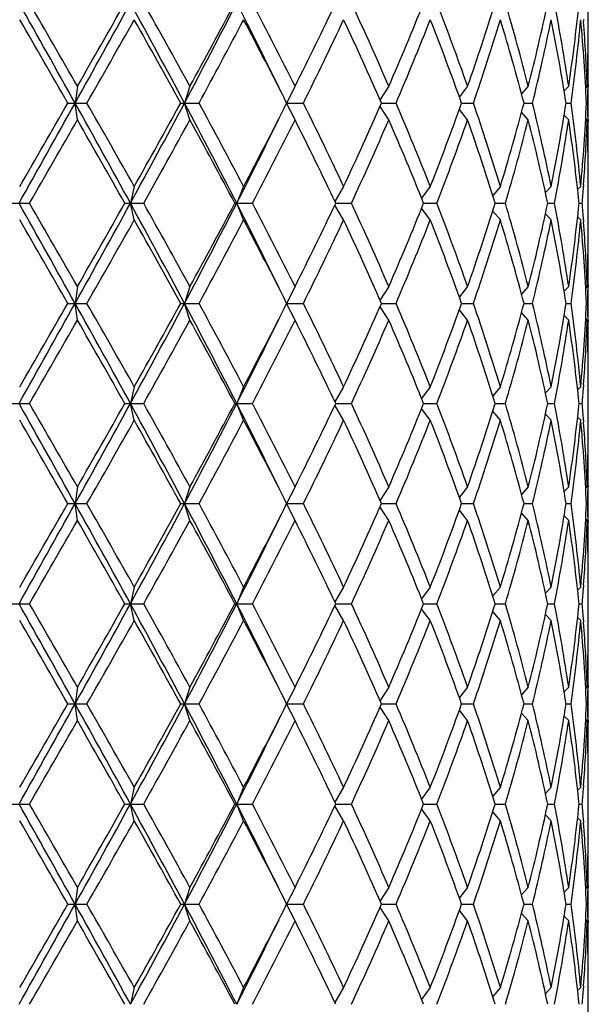
# Model space of a CAD drawing. Units: inches. Extents: x 0 to 11, y 0 to 8.5.
# Drawn here: x 5.7 to 5.8, y 5.7 to 6 of the extents above; entities that cross this region are included whole.
import ezdxf

# ---------------------------------------------------------------- set-up
doc = ezdxf.new("R2010")
doc.units = ezdxf.units.IN
doc.header["$LTSCALE"] = 0.605
doc.header["$MEASUREMENT"] = 0
doc.layers.get('0').update_dxf_attribs({"linetype": 'CONTINUOUS'})

msp = doc.modelspace()

# ---------------------------------------------------------------- linework, layer by layer
at = {"color": 7, "linetype": 'Continuous'}
for p, q in [((5.835028976599999, 5.9698717964), (5.835028976599999, 5.9813424916)), ((5.833653717000001, 5.970866449500001), (5.8336963306, 5.9702987952)), ((5.8349262962, 5.959682159400001), (5.8349366598, 5.9602734145)), ((5.834964986699999, 5.9522279927), (5.834956564600001, 5.951714969199999)), ((5.6887322341, 5.951719644), (5.688089868, 5.946919643999999)), ((5.7209522758, 5.951719644), (5.7193942425, 5.946919643999999)), ((5.7510654889, 5.951719644), (5.748651662699999, 5.946919643999999)), ((5.777914639500001, 5.951719644), (5.775386999299999, 5.9479005636)), ((5.8004679297, 5.951719644), (5.798108382300001, 5.9487530616)), ((5.8178586493, 5.951719644), (5.8159199618, 5.949561566900001)), ((5.8294184827, 5.951719644), (5.828130399400001, 5.9503873032)), ((5.834703191900001, 5.951719644), (5.8342888212, 5.9513044724)), ((5.835028976599999, 5.942119644), (5.835028976599999, 5.951719644)), ((5.6859798075, 5.946919643999999), (5.691478561699999, 5.946919643999999)), ((5.6887322341, 5.942119644), (5.688089868, 5.946919643999999)), ((5.7183207637, 5.946919643999999), (5.7235689951, 5.946919643999999)), ((5.7209522758, 5.942119644), (5.7193942425, 5.946919643999999)), ((5.7510654889, 5.942119644), (5.748651662699999, 5.946919643999999)), ((5.748651662699999, 5.946919643999999), (5.7534520409, 5.946919643999999)), ((5.775819770499999, 5.946919643999999), (5.7799793102, 5.946919643999999)), ((5.7987682046, 5.946919643999999), (5.8021313751, 5.946919643999999)), ((5.816619415599999, 5.946919643999999), (5.8190569441, 5.946919643999999)), ((5.828687392000001, 5.946919643999999), (5.830105577, 5.946919643999999)), ((5.8345083222, 5.946919643999999), (5.8348526812, 5.946919643999999)), ((5.777914639500001, 5.942119644), (5.775386999299999, 5.945938724299999)), ((5.8004679297, 5.942119644), (5.798108382300001, 5.9450862263)), ((5.8178586493, 5.942119644), (5.8159199618, 5.9442777211)), ((5.8294184827, 5.942119644), (5.828130399400001, 5.9434519847)), ((5.834703191900001, 5.942119644), (5.8342888212, 5.942534815499999)), ((5.834955479, 5.9421243196), (5.834964987, 5.9416112952)), ((5.8349378655, 5.933565874299999), (5.8349262962, 5.9341571286)), ((5.835028976599999, 5.9124967964), (5.835028976599999, 5.9239674916)), ((5.705029572000001, 5.923032144), (5.7039240488, 5.918232144)), ((5.7363470014, 5.923032144), (5.7343514625, 5.918232144)), ((5.7649659915, 5.923032144), (5.7624581973, 5.9187466399)), ((5.789786730499999, 5.923032144), (5.7873099314, 5.919649166699999)), ((5.809855371399999, 5.923032144), (5.807676101799999, 5.9204711764)), ((5.8244006876, 5.923032144), (5.822759179199999, 5.9212804047)), ((5.8328637106, 5.923032144), (5.8319845673, 5.9221415838)), ((5.8336963303, 5.9235404927), (5.8336548784, 5.9229728393)), ((5.669443863400001, 5.918232144), (5.6749889229, 5.918232144)), ((5.7023245773, 5.918232144), (5.7077240701, 5.918232144)), ((5.705029572000001, 5.913432144), (5.7039240488, 5.918232144)), ((5.7338143146, 5.918232144), (5.7388607413, 5.918232144)), ((5.7363470014, 5.913432144), (5.7343514625, 5.918232144)), ((5.7627120348, 5.918232144), (5.7672023716, 5.918232144)), ((5.7878802401, 5.918232144), (5.791659807899999, 5.918232144)), ((5.8083787913, 5.918232144), (5.8112931648, 5.918232144)), ((5.8234107525, 5.918232144), (5.825347943400001, 5.918232144)), ((5.8323984947, 5.918232144), (5.8332840263, 5.918232144)), ((5.7649659915, 5.913432144), (5.7624581973, 5.917717647999999)), ((5.789786730499999, 5.913432144), (5.7873099314, 5.9168151212)), ((5.809855371399999, 5.913432144), (5.807676101799999, 5.9159931115)), ((5.8244006876, 5.913432144), (5.822759179199999, 5.9151838832)), ((5.8328637106, 5.913432144), (5.8319845673, 5.9143227041)), ((5.833653717000001, 5.9134914495), (5.8336963306, 5.9129237952)), ((5.8349262962, 5.9023071594), (5.8349366598, 5.9028984145)), ((5.6887322341, 5.894344643999999), (5.688089868, 5.889544644)), ((5.7209522758, 5.894344643999999), (5.7193942425, 5.889544644)), ((5.7510654889, 5.894344643999999), (5.748651662699999, 5.889544644)), ((5.777914639500001, 5.894344643999999), (5.775386999299999, 5.8905255636)), ((5.8004679297, 5.894344643999999), (5.798108382300001, 5.891378061599999)), ((5.8178586493, 5.894344643999999), (5.8159199618, 5.8921865669)), ((5.8294184827, 5.894344643999999), (5.828130399400001, 5.893012303200001)), ((5.834703191900001, 5.894344643999999), (5.8342888212, 5.8939294724)), ((5.834964986699999, 5.8948529927), (5.834956564600001, 5.8943399692)), ((5.835028976599999, 5.884744644), (5.835028976599999, 5.894344643999999)), ((5.6859798075, 5.889544644), (5.691478561699999, 5.889544644)), ((5.6887322341, 5.884744644), (5.688089868, 5.889544644)), ((5.7183207637, 5.889544644), (5.7235689951, 5.889544644)), ((5.7209522758, 5.884744644), (5.7193942425, 5.889544644)), ((5.7510654889, 5.884744644), (5.748651662699999, 5.889544644)), ((5.748651662699999, 5.889544644), (5.7534520409, 5.889544644)), ((5.777914639500001, 5.884744644), (5.775386999299999, 5.888563724299999)), ((5.775819770499999, 5.889544644), (5.7799793102, 5.889544644)), ((5.8004679297, 5.884744644), (5.798108382300001, 5.8877112263)), ((5.7987682046, 5.889544644), (5.8021313751, 5.889544644)), ((5.816619415599999, 5.889544644), (5.8190569441, 5.889544644)), ((5.828687392000001, 5.889544644), (5.830105577, 5.889544644)), ((5.8345083222, 5.889544644), (5.8348526812, 5.889544644)), ((5.8178586493, 5.884744644), (5.8159199618, 5.8869027211)), ((5.8294184827, 5.884744644), (5.828130399400001, 5.8860769847)), ((5.834703191900001, 5.884744644), (5.8342888212, 5.8851598155)), ((5.834955479, 5.8847493196), (5.834964987, 5.8842362953)), ((5.8349378655, 5.8761908743), (5.8349262962, 5.8767821286)), ((5.705029572000001, 5.865657144), (5.7039240488, 5.860857144)), ((5.7363470014, 5.865657144), (5.7343514625, 5.860857144)), ((5.7649659915, 5.865657144), (5.7624581973, 5.8613716399)), ((5.789786730499999, 5.865657144), (5.7873099314, 5.8622741667)), ((5.809855371399999, 5.865657144), (5.807676101799999, 5.8630961764)), ((5.8244006876, 5.865657144), (5.822759179199999, 5.863905404700001)), ((5.8328637106, 5.865657144), (5.8319845673, 5.8647665838)), ((5.8336963303, 5.8661654927), (5.8336548784, 5.865597839299999)), ((5.835028976599999, 5.8551217964), (5.835028976599999, 5.8665924916)), ((5.669443863400001, 5.860857144), (5.6749889229, 5.860857144)), ((5.7023245773, 5.860857144), (5.7077240701, 5.860857144)), ((5.705029572000001, 5.856057143999999), (5.7039240488, 5.860857144)), ((5.7338143146, 5.860857144), (5.7388607413, 5.860857144)), ((5.7363470014, 5.856057143999999), (5.7343514625, 5.860857144)), ((5.7649659915, 5.856057143999999), (5.7624581973, 5.860342648)), ((5.7627120348, 5.860857144), (5.7672023716, 5.860857144)), ((5.789786730499999, 5.856057143999999), (5.7873099314, 5.8594401212)), ((5.7878802401, 5.860857144), (5.791659807899999, 5.860857144)), ((5.8083787913, 5.860857144), (5.8112931648, 5.860857144)), ((5.8234107525, 5.860857144), (5.825347943400001, 5.860857144)), ((5.8323984947, 5.860857144), (5.8332840263, 5.860857144)), ((5.809855371399999, 5.856057143999999), (5.807676101799999, 5.858618111499999)), ((5.8244006876, 5.856057143999999), (5.822759179199999, 5.857808883200001)), ((5.8328637106, 5.856057143999999), (5.8319845673, 5.8569477041)), ((5.833653717000001, 5.856116449500001), (5.8336963306, 5.8555487952)), ((5.8349262962, 5.844932159400001), (5.8349366598, 5.845523414500001)), ((5.6887322341, 5.836969644), (5.688089868, 5.832169643999999)), ((5.7209522758, 5.836969644), (5.7193942425, 5.832169643999999)), ((5.7510654889, 5.836969644), (5.748651662699999, 5.832169643999999)), ((5.777914639500001, 5.836969644), (5.775386999299999, 5.8331505636)), ((5.8004679297, 5.836969644), (5.798108382300001, 5.8340030616)), ((5.8178586493, 5.836969644), (5.8159199618, 5.834811566900001)), ((5.8294184827, 5.836969644), (5.828130399400001, 5.8356373032)), ((5.834703191900001, 5.836969644), (5.8342888212, 5.8365544724)), ((5.834964986699999, 5.8374779927), (5.834956564600001, 5.836964969199999)), ((5.835028976599999, 5.827369644), (5.835028976599999, 5.836969644)), ((5.6859798075, 5.832169643999999), (5.691478561699999, 5.832169643999999)), ((5.6887322341, 5.827369644), (5.688089868, 5.832169643999999)), ((5.7183207637, 5.832169643999999), (5.7235689951, 5.832169643999999)), ((5.7209522758, 5.827369644), (5.7193942425, 5.832169643999999)), ((5.7510654889, 5.827369644), (5.748651662699999, 5.832169643999999)), ((5.748651662699999, 5.832169643999999), (5.7534520409, 5.832169643999999)), ((5.777914639500001, 5.827369644), (5.775386999299999, 5.8311887243)), ((5.775819770499999, 5.832169643999999), (5.7799793102, 5.832169643999999)), ((5.7987682046, 5.832169643999999), (5.8021313751, 5.832169643999999)), ((5.816619415599999, 5.832169643999999), (5.8190569441, 5.832169643999999)), ((5.828687392000001, 5.832169643999999), (5.830105577, 5.832169643999999)), ((5.8345083222, 5.832169643999999), (5.8348526812, 5.832169643999999)), ((5.8004679297, 5.827369644), (5.798108382300001, 5.8303362263)), ((5.8178586493, 5.827369644), (5.8159199618, 5.8295277211)), ((5.8294184827, 5.827369644), (5.828130399400001, 5.8287019847)), ((5.834703191900001, 5.827369644), (5.8342888212, 5.827784815499999)), ((5.834955479, 5.827374319600001), (5.834964987, 5.8268612952)), ((5.8349378655, 5.818815874299999), (5.8349262962, 5.8194071286)), ((5.705029572000001, 5.808282144), (5.7039240488, 5.803482144)), ((5.7363470014, 5.808282144), (5.7343514625, 5.803482144)), ((5.7649659915, 5.808282144), (5.7624581973, 5.8039966399)), ((5.789786730499999, 5.808282144), (5.7873099314, 5.804899166699999)), ((5.809855371399999, 5.808282144), (5.807676101799999, 5.8057211764)), ((5.8244006876, 5.808282144), (5.822759179199999, 5.8065304047)), ((5.8328637106, 5.808282144), (5.8319845673, 5.8073915838)), ((5.8336963303, 5.8087904927), (5.8336548784, 5.808222839299999)), ((5.835028976599999, 5.7977467964), (5.835028976599999, 5.809217491599999)), ((5.669443863400001, 5.803482144), (5.6749889229, 5.803482144)), ((5.7023245773, 5.803482144), (5.7077240701, 5.803482144)), ((5.705029572000001, 5.798682144), (5.7039240488, 5.803482144)), ((5.7338143146, 5.803482144), (5.7388607413, 5.803482144)), ((5.7363470014, 5.798682144), (5.7343514625, 5.803482144)), ((5.7649659915, 5.798682144), (5.7624581973, 5.802967647999999)), ((5.7627120348, 5.803482144), (5.7672023716, 5.803482144)), ((5.7878802401, 5.803482144), (5.791659807899999, 5.803482144)), ((5.8083787913, 5.803482144), (5.8112931648, 5.803482144)), ((5.8234107525, 5.803482144), (5.825347943400001, 5.803482144)), ((5.8323984947, 5.803482144), (5.8332840263, 5.803482144)), ((5.789786730499999, 5.798682144), (5.7873099314, 5.8020651212)), ((5.809855371399999, 5.798682144), (5.807676101799999, 5.8012431115)), ((5.8244006876, 5.798682144), (5.822759179199999, 5.8004338832)), ((5.8328637106, 5.798682144), (5.8319845673, 5.7995727041)), ((5.833653717000001, 5.7987414495), (5.8336963306, 5.798173795299999)), ((5.8349262962, 5.7875571594), (5.8349366598, 5.7881484145)), ((5.834964986699999, 5.7801029927), (5.834956564600001, 5.7795899692)), ((5.6887322341, 5.779594643999999), (5.688089868, 5.774794644)), ((5.7209522758, 5.779594643999999), (5.7193942425, 5.774794644)), ((5.7510654889, 5.779594643999999), (5.748651662699999, 5.774794644)), ((5.777914639500001, 5.779594643999999), (5.775386999299999, 5.7757755636)), ((5.8004679297, 5.779594643999999), (5.798108382300001, 5.776628061599999)), ((5.8178586493, 5.779594643999999), (5.8159199618, 5.777436566900001)), ((5.8294184827, 5.779594643999999), (5.828130399400001, 5.778262303200001)), ((5.834703191900001, 5.779594643999999), (5.8342888212, 5.7791794724)), ((5.835028976599999, 5.769994644), (5.835028976599999, 5.779594643999999)), ((5.6859798075, 5.774794644), (5.691478561699999, 5.774794644)), ((5.6887322341, 5.769994644), (5.688089868, 5.774794644)), ((5.7183207637, 5.774794644), (5.7235689951, 5.774794644)), ((5.7209522758, 5.769994644), (5.7193942425, 5.774794644)), ((5.7510654889, 5.769994644), (5.748651662699999, 5.774794644)), ((5.748651662699999, 5.774794644), (5.7534520409, 5.774794644)), ((5.775819770499999, 5.774794644), (5.7799793102, 5.774794644)), ((5.7987682046, 5.774794644), (5.8021313751, 5.774794644)), ((5.816619415599999, 5.774794644), (5.8190569441, 5.774794644)), ((5.828687392000001, 5.774794644), (5.830105577, 5.774794644)), ((5.8345083222, 5.774794644), (5.8348526812, 5.774794644)), ((5.777914639500001, 5.769994644), (5.775386999299999, 5.773813724299999)), ((5.8004679297, 5.769994644), (5.798108382300001, 5.7729612263)), ((5.8178586493, 5.769994644), (5.8159199618, 5.7721527211)), ((5.8294184827, 5.769994644), (5.828130399400001, 5.7713269847)), ((5.834703191900001, 5.769994644), (5.8342888212, 5.7704098155)), ((5.834955479, 5.7699993196), (5.8349649869, 5.769486295399999)), ((5.8349378655, 5.7614408743), (5.8349262962, 5.7620321287)), ((5.835028976599999, 5.7403717964), (5.835028976599999, 5.7518424916)), ((5.705029572000001, 5.750907144), (5.7039240488, 5.746107144)), ((5.7363470014, 5.750907144), (5.7343514625, 5.746107144)), ((5.7649659915, 5.750907144), (5.7624581973, 5.7466216399)), ((5.789786730499999, 5.750907144), (5.7873099314, 5.7475241667)), ((5.809855371399999, 5.750907144), (5.807676101799999, 5.7483461764)), ((5.8244006876, 5.750907144), (5.822759179199999, 5.749155404700001)), ((5.8328637106, 5.750907144), (5.8319845673, 5.7500165838)), ((5.8336963303, 5.7514154927), (5.8336548784, 5.7508478393)), ((5.669443863400001, 5.746107144), (5.6749889229, 5.746107144)), ((5.7023245773, 5.746107144), (5.7077240701, 5.746107144)), ((5.705029572000001, 5.741307143999999), (5.7039240488, 5.746107144)), ((5.7338143146, 5.746107144), (5.7388607413, 5.746107144)), ((5.7363470014, 5.741307143999999), (5.7343514625, 5.746107144)), ((5.7627120348, 5.746107144), (5.7672023716, 5.746107144)), ((5.7878802401, 5.746107144), (5.791659807899999, 5.746107144)), ((5.8083787913, 5.746107144), (5.8112931648, 5.746107144)), ((5.8234107525, 5.746107144), (5.825347943400001, 5.746107144)), ((5.8323984947, 5.746107144), (5.8332840263, 5.746107144)), ((5.7649659915, 5.741307143999999), (5.7624581973, 5.745592648)), ((5.789786730499999, 5.741307143999999), (5.7873099314, 5.7446901212)), ((5.809855371399999, 5.741307143999999), (5.807676101799999, 5.743868111499999)), ((5.8244006876, 5.741307143999999), (5.822759179199999, 5.743058883200001)), ((5.8328637106, 5.741307143999999), (5.8319845673, 5.7421977041)), ((5.833653717000001, 5.7413664495), (5.8336963306, 5.7407987953)), ((5.8349262962, 5.730182159400001), (5.8349366598, 5.730773414500001)), ((5.6887322341, 5.722219644), (5.688089868, 5.717419644)), ((5.7209522758, 5.722219644), (5.7193942425, 5.717419644)), ((5.7510654889, 5.722219644), (5.748651662699999, 5.717419644)), ((5.777914639500001, 5.722219644), (5.775386999299999, 5.7184005636)), ((5.8004679297, 5.722219644), (5.798108382300001, 5.7192530616)), ((5.8178586493, 5.722219644), (5.8159199618, 5.720061566900001)), ((5.8294184827, 5.722219644), (5.828130399400001, 5.7208873032)), ((5.834703191900001, 5.722219644), (5.8342888212, 5.7218044724)), ((5.834964986699999, 5.722727992699999), (5.834956564600001, 5.7222149692)), ((5.835028976599999, 5.712619644), (5.835028976599999, 5.722219644)), ((5.6859798075, 5.717419644), (5.691478561699999, 5.717419644)), ((5.6887322341, 5.712619644), (5.688089868, 5.717419644)), ((5.7183207637, 5.717419644), (5.7235689951, 5.717419644)), ((5.7209522758, 5.712619644), (5.7193942425, 5.717419644)), ((5.7510654889, 5.712619644), (5.748651662699999, 5.717419644)), ((5.748651662699999, 5.717419644), (5.7534520409, 5.717419644)), ((5.777914639500001, 5.712619644), (5.775386999299999, 5.7164387243)), ((5.775819770499999, 5.717419644), (5.7799793102, 5.717419644)), ((5.8004679297, 5.712619644), (5.798108382300001, 5.7155862263)), ((5.7987682046, 5.717419644), (5.8021313751, 5.717419644)), ((5.816619415599999, 5.717419644), (5.8190569441, 5.717419644)), ((5.828687392000001, 5.717419644), (5.830105577, 5.717419644)), ((5.8345083222, 5.717419644), (5.8348526812, 5.717419644)), ((5.8178586493, 5.712619644), (5.8159199618, 5.7147777211)), ((5.8294184827, 5.712619644), (5.828130399400001, 5.7139519847)), ((5.834703191900001, 5.712619644), (5.8342888212, 5.713034815499999)), ((5.834955479, 5.712624319600001), (5.834964987, 5.7121112953)), ((5.8349378655, 5.704065874299999), (5.8349262962, 5.7046571286)), ((5.705029572000001, 5.693532144), (5.7039240488, 5.688732143999999)), ((5.7363470014, 5.693532144), (5.7343514625, 5.688732143999999)), ((5.7649659915, 5.693532144), (5.7624581973, 5.6892466399)), ((5.789786730499999, 5.693532144), (5.7873099314, 5.690149166699999)), ((5.809855371399999, 5.693532144), (5.807676101799999, 5.6909711764)), ((5.8244006876, 5.693532144), (5.822759179199999, 5.6917804047)), ((5.8328637106, 5.693532144), (5.8319845673, 5.6926415838)), ((5.8336963303, 5.6940404927), (5.8336548784, 5.693472839299999)), ((5.835028976599999, 5.682996796399999), (5.835028976599999, 5.694467491599999))]:
    msp.add_line(p, q, dxfattribs=at)
for centre, radius, start, end in [((-1.647986139, 1.8624897612), 8.3964622697, 29.1072882469, 29.3315866435), ((-2.1076315294, 1.4820971171), 8.986702035, 29.8254657315, 30.0011706224), ((1.7951696046, 8.1143462389), 4.455621867, 330.892640714, 331.3140028775001), ((1.9992463378, 8.0669029343), 4.252799846, 330.1743407513001, 330.5446177336), ((3.3636568757, 4.6950655802), 2.6677025955, 27.986465459, 28.6864870261), ((3.3441806388, 4.651138793399999), 2.7093456707, 28.6876903919, 29.2651378098), ((3.8996813289, 6.913932871), 2.0606964039, 332.013386675, 332.9129305329), ((3.9645994, 6.9128206877), 2.002121535, 331.3118999508, 332.0883036799), ((4.3264200999, 5.255796307), 1.5812647985, 26.0965469018, 27.07858062), ((4.3591590071, 5.2556198816), 1.5562642878, 26.5698760441, 27.5574752569), ((4.6087479932, 6.523009572), 1.2772084572, 333.42968533, 334.6217072688), ((4.7987909607, 5.5269806577), 1.0672798999, 23.4509603194, 24.8564131013), ((4.9335363749, 6.318009097999999), 0.9204035081999999, 336.5489049693001, 338.1601899102), ((5.0436674907, 5.686229633200001), 0.8020173629, 19.3311681803, 21.150073782), ((5.1250070901, 6.1886669178), 0.7158151692, 340.6694610378, 342.6837077164), ((5.1924571006, 5.792673906), 0.6453081775, 14.2684141998, 16.468130399), ((5.2416994063, 6.0982230104), 0.5944936583, 345.7334138108999, 348.0971647379), ((5.2807417769, 5.8705131915), 0.5546535995, 8.4188979087, 10.9222485691), ((5.3035223766, 6.029453854), 0.531610122, 351.5918296406999, 354.1865493354), ((-2.3689553585, 1.3220412062), 9.2882442417, 29.86302309, 30.033083076), ((2.0560809811, 8.0250120052), 4.1874316031, 330.246537602, 330.6223154673), ((3.3197528531, 4.6279791199), 2.7372855401, 28.8058082747, 29.3780014223), ((3.9782524078, 6.8958934302), 1.9866255905, 331.4659303056, 332.2472440901), ((4.3503870537, 5.2415191316), 1.5661245102, 26.7700893519, 27.7532120733), ((4.6148805211, 6.5104381411), 1.2703929322, 333.6675974448, 334.8635855223), ((4.794265879, 5.5153384736), 1.0722455027, 23.7346963625, 25.1367522512), ((4.9369916796, 6.306979636599999), 0.9166631570999999, 336.8715237673001, 338.4856013645), ((5.0409767996, 5.6756284716), 0.8048892851, 19.6974905787, 21.5142130275), ((5.1271172576, 6.1783772244), 0.7135941917, 341.0735199314, 343.0893689434), ((5.1908115287, 5.782615780900001), 0.6470172087, 14.7108129251, 16.9094442187), ((5.2429554185, 6.088337662200001), 0.5932048749000001, 346.2080749928, 348.5724868774), ((5.279826241, 5.8607542301), 0.5555834516, 8.9220135276, 11.4250147905), ((5.3100357226, 6.019071695399999), 0.5250510184, 352.1014704801001, 354.7257230286), ((5.3228973888, 5.923698773300001), 0.5121375284, 2.598743691, 5.2777456096), ((5.3244039669, 5.9333818112), 0.5106286079, 2.0580640841, 4.1459376335), ((5.3292765755, 5.9698729302), 0.5057524008, 358.9124227241001, 359.9998715441), ((5.3294498171, 5.9602717027), 0.5055791594, 1.06083e-05, 0.5383502018), ((5.329348388000001, 5.960272415099999), 0.5056805885, 359.0884939982, 359.9999298975), ((5.328158438, 5.9698970678), 0.5068707985, 357.9448154404, 358.8452466274), ((5.3287599765, 5.9602821612), 0.5062690812, 358.4875537641, 359.0303824639), ((-3.2108595698, 10.9055059038), 10.1871918993, 330.6881272371, 330.8729978724), ((-2.368955359, 10.571798082), 9.288244242200001, 329.966916924, 330.13697691), ((2.1325047766, 3.9656865521), 4.0703157011, 28.6660534264, 29.1273029821), ((2.0560809812, 3.8688272828), 4.187431603, 29.3776845327, 29.753462398), ((3.2189530679, 7.2768075527), 2.8321030909, 331.3338309493, 331.9932165656), ((3.319752853, 7.265860168), 2.7372855401, 330.6219985777001, 331.1941917253), ((3.9804389106, 5.0220121744), 1.969624196, 27.06627229, 28.0074105021), ((3.9782524079, 4.9979458577), 1.9866255905, 27.7527559098, 28.5340696944), ((4.3503870537, 6.6523201564), 1.5661245102, 332.2467879267, 333.2299106481001), ((4.6148805211, 5.3834011468), 1.2703929322, 25.1364144777, 26.3324025552), ((4.794265879, 6.3785008143), 1.0722455027, 334.8632477487999, 336.2653036375), ((4.9369916796, 5.5868596513), 0.9166631570999999, 21.5143986355, 23.1284762327), ((5.0409767996, 6.2182108163), 0.8048892851, 338.4857869725, 340.3025094212999), ((5.1271172575, 5.7154620636), 0.7135941917, 16.9106310566, 18.9264800685), ((5.1908115287, 6.1112235071), 0.6470172087, 343.0905557813001, 345.2891870749), ((5.2429554185, 5.805501625700001), 0.5932048749000001, 11.4275131226, 13.7919250071), ((5.2752385498, 6.0339083246), 0.560243323, 348.5853963075, 351.0675753744), ((5.307203521, 5.8744405767), 0.5279012932, 5.2813627072, 7.891443784099999), ((5.3212384894, 5.970254719600001), 0.5137999014, 354.7265890623, 357.3969216371), ((5.3287599764, 5.933557126699999), 0.5062690813, 0.9696175361, 1.5124462359), ((-2.10763153, 10.4117421711), 8.9867020357, 329.9988293776, 330.1745342685001), ((1.9992463377, 3.8269363535), 4.2527998462, 29.4553822664, 29.8256592487), ((3.3441806389, 7.2427004945), 2.7093456707, 330.7348621902, 331.3123096081), ((3.9645994001, 4.9810186002), 2.0021215349, 27.91169632, 28.6881000492), ((4.2812655642, 6.6606424307), 1.6317572312, 332.9366135614001, 333.8882589322), ((4.359159007, 6.6382194063), 1.5562642879, 332.4425247431, 333.4301239559), ((4.6087479932, 5.3708297159), 1.2772084571, 25.3782927312, 26.5703146701), ((4.7987909608, 6.366858630199999), 1.0672798999, 335.1435868986999, 336.5490396806), ((4.9335363749, 5.5758301899), 0.9204035081999999, 21.8398100898, 23.4510950307), ((5.0436674907, 6.207609654800001), 0.8020173629, 338.8499262180001, 340.6688318197), ((5.1250070901, 5.7051723701), 0.7158151692, 17.3162922836, 19.3305389623), ((5.1924571006, 6.1011653819), 0.6453081774, 343.531869601, 345.7315858003), ((5.2416994063, 5.7956162775), 0.5944936583, 11.9028352621, 14.2665861892), ((5.2850670515, 6.022589049800001), 0.5502670315, 349.0677718343, 351.591081688), ((5.3065968009, 5.864768962799999), 0.5285126666, 5.8058459136, 8.4157751103), ((5.3254124409, 5.960402824400001), 0.5096188220000001, 355.8519936244, 357.9440046574), ((5.32838008, 5.923948430399999), 0.5066490765, 1.1545563465, 2.055381589), ((5.329348387900001, 5.933566872899999), 0.5056805886, 7.010250000000001e-05, 0.9115060025), ((5.3293745729, 5.9239672879), 0.5056544034, 2.30772e-05, 1.0876826546), ((5.3294498169, 5.9335675852), 0.5055791596, 359.4616497974999, 359.9999893917), ((5.3202878083, 5.9607473353), 0.5147549525999999, 355.2623688975, 355.7916549865), ((-1.6479861393, 1.8051147611), 8.39646227, 29.107288247, 29.3315866435), ((-2.107631529, 1.4247221174), 8.9867020345, 29.8254657315, 30.0011706224), ((1.7951696047, 8.0569712388), 4.4556218668, 330.892640714, 331.3140028775001), ((1.9992463376, 8.009527934500001), 4.2527998463, 330.1743407513001, 330.5446177336), ((3.3636568757, 4.6376905801), 2.6677025956, 27.986465459, 28.6864870261), ((3.3441806389, 4.5937637934), 2.7093456706, 28.6876903919, 29.2651378098), ((3.8996813289, 6.856557871000001), 2.0606964039, 332.013386675, 332.9129305329), ((3.9645994001, 6.8554456877), 2.0021215349, 331.3118999508, 332.0883036800001), ((4.3264200999, 5.1984213069), 1.5812647985, 26.0965469018, 27.07858062), ((4.359159007, 5.1982448816), 1.5562642878, 26.5698760441, 27.5574752569), ((4.6087479932, 6.465634572000001), 1.2772084571, 333.4296853299, 334.6217072688), ((4.7987909608, 5.4696056577), 1.0672798999, 23.4509603194, 24.8564131013), ((4.9335363749, 6.260634098), 0.9204035081999999, 336.5489049693001, 338.1601899102), ((5.0436674907, 5.6288546332), 0.8020173629, 19.3311681803, 21.15007378210001), ((5.1250070901, 6.1312919178), 0.7158151692, 340.6694610378, 342.6837077164), ((5.1924571006, 5.735298906000001), 0.6453081775, 14.2684141998, 16.468130399), ((5.2354384775, 6.042303213099999), 0.6009201235, 345.7460549946, 348.0845235541), ((5.2807417769, 5.813138191499999), 0.5546535995, 8.4188979087, 10.9222485691), ((5.3035223766, 5.972078853999999), 0.531610122, 351.5918296406999, 354.1865493354), ((5.3199229011, 5.8756884069), 0.5151209707, 4.208533056399999, 4.737443059599999), ((-2.3689553562, 1.2646662075), 9.288244238999999, 29.86302309, 30.033083076), ((2.0560809813, 7.9676370051), 4.1874316029, 330.246537602, 330.6223154673), ((3.3197528529, 4.5706041198), 2.7372855403, 28.8058082747, 29.3780014222), ((3.9782524079, 6.8385184302), 1.9866255905, 331.4659303056, 332.2472440902), ((4.3503870537, 5.1841441316), 1.5661245102, 26.7700893519, 27.7532120733), ((4.6148805211, 6.4530631411), 1.2703929322, 333.6675974448, 334.8635855223), ((4.794265879, 5.4579634736), 1.0722455027, 23.7346963625, 25.1367522512), ((4.9369916796, 6.2496046366), 0.9166631570999999, 336.8715237673001, 338.4856013645), ((5.0409767996, 5.6182534716), 0.8048892851, 19.6974905787, 21.5142130275), ((5.1271172576, 6.121002224400001), 0.7135941917, 341.0735199314, 343.0893689434), ((5.1908115287, 5.7252407809), 0.6470172087, 14.7108129251, 16.9094442187), ((5.2489219322, 6.029627925700001), 0.5870922053000001, 346.1957643609, 348.5847975093999), ((5.279826241, 5.8033792301), 0.5555834516, 8.9220135276, 11.4250147905), ((5.3100357226, 5.9616966954), 0.5250510185, 352.1014704801001, 354.7257230286), ((5.3228973888, 5.8663237733), 0.5121375284, 2.598743691, 5.2777456096), ((5.3244039669, 5.8760068112), 0.5106286078, 2.058064084, 4.1459376338), ((5.3292765755, 5.9124979302), 0.5057524008, 358.912422724, 359.9998715441), ((5.329449817, 5.9028967027), 0.5055791595, 1.06083e-05, 0.5383502026), ((5.328158438, 5.912522067799999), 0.5068707985, 357.9448154404, 358.8452466242), ((5.329348388000001, 5.9028974151), 0.5056805885, 359.0884939964, 359.9999298975), ((5.3287599764, 5.9029071612), 0.5062690813, 358.4875537641, 359.0303824639), ((-3.2108595702, 10.848130904), 10.1871918997, 330.6881272371, 330.8729978724), ((-2.3689553585, 10.5144230817), 9.2882442417, 329.966916924, 330.13697691), ((2.1325047765, 3.908311552), 4.0703157012, 28.6660534264, 29.1273029821), ((2.056080981, 3.8114522826), 4.187431603299999, 29.3776845327, 29.753462398), ((3.2189530679, 7.2194325527), 2.8321030909, 331.3338309493, 331.9932165656), ((3.3197528532, 7.208485167899999), 2.7372855399, 330.6219985777001, 331.1941917253), ((3.9804389107, 4.9646371745), 1.9696241959, 27.0662722899, 28.0074105022), ((3.9782524079, 4.9405708577), 1.9866255905, 27.7527559098, 28.5340696944), ((4.3503870537, 6.5949451563), 1.5661245102, 332.2467879267, 333.2299106481001), ((4.6148805211, 5.3260261468), 1.2703929322, 25.1364144777, 26.3324025552), ((4.794265879, 6.321125814299999), 1.0722455027, 334.8632477487999, 336.2653036375), ((4.9369916796, 5.5294846513), 0.9166631570999999, 21.5143986355, 23.1284762327), ((5.0409767996, 6.1608358163), 0.8048892851, 338.4857869725, 340.3025094212999), ((5.1271172575, 5.6580870636), 0.7135941917, 16.9106310566, 18.9264800685), ((5.1826299715, 6.056165216599999), 0.6555188999, 343.1048149688, 345.2749278874001), ((5.2429554185, 5.7481266257), 0.5932048749000001, 11.4275131226, 13.7919250071), ((5.2752385498, 5.9765333246), 0.560243323, 348.5853963075, 351.0675753745), ((5.307203521, 5.817065576699999), 0.5279012932, 5.2813627073, 7.891443784099999), ((5.3212384894, 5.9128797196), 0.5137999014, 354.7265890623, 357.3969216371), ((5.3287599764, 5.8761821267), 0.5062690812, 0.9696175361, 1.5124462359), ((-2.1076315305, 10.3543671714), 8.9867020362, 329.9988293776, 330.1745342685001), ((1.9992463377, 3.7695613535), 4.2527998462, 29.4553822664, 29.8256592487), ((3.3441806389, 7.185325494500001), 2.7093456706, 330.7348621902, 331.3123096081), ((3.9645994001, 4.9236436002), 2.0021215349, 27.91169632, 28.6881000492), ((4.2812655642, 6.603267430700001), 1.6317572313, 332.9366135614001, 333.8882589322), ((4.3591590071, 6.5808444063), 1.5562642878, 332.4425247431, 333.4301239559), ((4.6087479932, 5.3134547159), 1.2772084571, 25.3782927312, 26.5703146701), ((4.7987909608, 6.3094836302), 1.0672798999, 335.1435868986999, 336.5490396806), ((4.9335363749, 5.5184551899), 0.9204035081999999, 21.8398100898, 23.4510950307), ((5.0436674907, 6.1502346547), 0.8020173629, 338.8499262179, 340.6688318197), ((5.1250070901, 5.6477973701), 0.7158151692, 17.3162922836, 19.3305389622), ((5.2002952133, 6.0416360749), 0.6371809152000001, 343.5178391203, 345.7456162808999), ((5.2416994063, 5.7382412775), 0.5944936583, 11.9028352621, 14.2665861892), ((5.2850670515, 5.9652140498), 0.5502670315, 349.0677718343, 351.591081688), ((5.3065968009, 5.8073939628), 0.5285126666, 5.8058459136, 8.4157751103), ((5.3254124409, 5.903027824400001), 0.5096188220000001, 355.8519936231, 357.9440046574), ((5.32838008, 5.8665734304), 0.5066490764, 1.1545563541, 2.0553815891), ((5.329348387900001, 5.8761918729), 0.5056805886, 7.010250000000001e-05, 0.9115060094), ((5.3293745729, 5.8665922879), 0.5056544034, 2.30772e-05, 1.0876826547), ((5.3294498169, 5.8761925852), 0.5055791596, 359.4616497953, 359.9999893917), ((5.3202878083, 5.903372335299999), 0.5147549525999999, 355.2623688975, 355.7916549865), ((-1.6479861393, 1.7477397611), 8.39646227, 29.107288247, 29.3315866435), ((-2.1076315296, 1.3673471171), 8.9867020352, 29.8254657315, 30.0011706224), ((1.7951696047, 7.9995962388), 4.4556218668, 330.892640714, 331.3140028775001), ((1.9992463379, 7.952152934299999), 4.252799846, 330.1743407513001, 330.5446177336), ((3.3636568756, 4.5803155801), 2.6677025956, 27.986465459, 28.6864870261), ((3.344180639, 4.5363887934), 2.7093456706, 28.6876903918, 29.2651378098), ((3.8996813289, 6.799182871), 2.0606964039, 332.013386675, 332.9129305329), ((3.9645994, 6.7980706877), 2.0021215349, 331.3118999508, 332.0883036799), ((4.3264200999, 5.141046307), 1.5812647985, 26.0965469018, 27.07858062), ((4.359159007, 5.1408698816), 1.5562642879, 26.5698760441, 27.5574752569), ((4.6087479932, 6.408259572), 1.2772084571, 333.4296853299, 334.6217072688), ((4.7987909607, 5.412230657699999), 1.0672798999, 23.4509603194, 24.8564131013), ((4.9335363749, 6.203259097999999), 0.9204035083, 336.5489049693999, 338.1601899102), ((5.0436674907, 5.571479633200001), 0.8020173629, 19.3311681803, 21.150073782), ((5.1145266472, 6.0773877452), 0.7268537036, 340.6847574925, 342.6684112617), ((5.1924571006, 5.677923906), 0.6453081774, 14.2684141997, 16.4681303991), ((5.2354384775, 5.984928213099999), 0.6009201235, 345.7460549946, 348.0845235541), ((5.2807417769, 5.7557631915), 0.5546535995, 8.4188979087, 10.9222485691), ((5.3035223766, 5.914703854), 0.531610122, 351.5918296406999, 354.1865493354), ((5.319922901, 5.818313406900001), 0.5151209708, 4.208533056399999, 4.737443059599999), ((-2.3689553592, 1.2072912058), 9.2882442424, 29.86302309, 30.033083076), ((2.0560809811, 7.9102620052), 4.1874316031, 330.246537602, 330.6223154673), ((3.319752853, 4.5132291199), 2.7372855401, 28.8058082747, 29.3780014223), ((3.9782524079, 6.7811434302), 1.9866255904, 331.4659303056, 332.2472440902), ((4.3503870537, 5.1267691315), 1.5661245103, 26.7700893519, 27.7532120733), ((4.6148805211, 6.3956881411), 1.2703929322, 333.6675974448, 334.8635855223), ((4.794265879, 5.4005884736), 1.0722455027, 23.7346963625, 25.1367522512), ((4.9369916796, 6.1922296366), 0.9166631570999999, 336.8715237673001, 338.4856013645), ((5.0409767996, 5.5608784716), 0.8048892851, 19.6974905787, 21.5142130275), ((5.1371791661, 6.0603737175), 0.7030210093000001, 341.0583595111, 343.1045293638), ((5.1908115287, 5.667865780900001), 0.6470172087, 14.7108129251, 16.9094442187), ((5.2489219322, 5.9722529257), 0.5870922053000001, 346.1957643609, 348.5847975093999), ((5.279826241, 5.7460042301), 0.5555834516, 8.9220135276, 11.4250147905), ((5.3100357226, 5.904321695399999), 0.5250510184, 352.1014704801001, 354.7257230286), ((5.3228973888, 5.8089487733), 0.5121375284, 2.598743691, 5.2777456096), ((5.3244039669, 5.8186318112), 0.5106286078, 2.058064084, 4.1459376345), ((5.3292765755, 5.855122930199999), 0.5057524008, 358.9124227241001, 359.9998715441), ((5.3294498171, 5.8455217027), 0.5055791594, 1.06083e-05, 0.5383502018999999), ((5.3281584381, 5.8551470678), 0.5068707985, 357.9448154404, 358.8452466269), ((5.329348387900001, 5.8455224151), 0.5056805886, 359.0884939985, 359.9999298975), ((5.3287599765, 5.8455321612), 0.5062690812, 358.4875537641, 359.0303824639), ((-3.2108595698, 10.7907559038), 10.1871918993, 330.6881272371, 330.8729978724), ((-2.3689553585, 10.4570480817), 9.2882442417, 329.966916924, 330.13697691), ((2.1325047767, 3.8509365521), 4.070315701, 28.6660534264, 29.1273029821), ((2.056080981, 3.7540772826), 4.187431603299999, 29.3776845327, 29.753462398), ((3.2189530679, 7.162057552699999), 2.8321030909, 331.3338309493, 331.9932165656), ((3.3197528531, 7.151110168), 2.73728554, 330.6219985777001, 331.1941917253), ((3.9804389106, 4.9072621744), 1.969624196, 27.06627229, 28.0074105021), ((3.9782524079, 4.8831958577), 1.9866255905, 27.7527559098, 28.5340696944), ((4.3503870537, 6.5375701564), 1.5661245103, 332.2467879267, 333.2299106481001), ((4.6148805211, 5.2686511468), 1.2703929322, 25.1364144777, 26.3324025552), ((4.794265879, 6.2637508143), 1.0722455027, 334.8632477487999, 336.2653036375), ((4.9369916796, 5.4721096513), 0.9166631570999999, 21.5143986355, 23.1284762327), ((5.02761205, 6.1084858533), 0.8191657406999999, 338.5016192228001, 340.286677171), ((5.1271172575, 5.600712063600001), 0.7135941917, 16.9106310566, 18.9264800685), ((5.1826299715, 5.9987902166), 0.6555188999, 343.1048149688, 345.2749278874001), ((5.2429554185, 5.690751625700001), 0.5932048749000001, 11.4275131226, 13.7919250071), ((5.2752385498, 5.919158324600001), 0.560243323, 348.5853963075, 351.0675753744), ((5.307203521, 5.7596905767), 0.5279012932, 5.2813627073, 7.891443784099999), ((5.3212384894, 5.855504719600001), 0.5137999014, 354.7265890623, 357.3969216371), ((5.3287599764, 5.818807126699999), 0.5062690812, 0.9696175361, 1.5124462359), ((4.2812655642, 6.5458924307), 1.6317572312, 332.9366135614001, 333.8882589322), ((-2.1076315285, 10.2969921702), 8.9867020339, 329.9988293776, 330.1745342685001), ((1.9992463377, 3.7121863535), 4.2527998462, 29.4553822664, 29.8256592487), ((3.344180639, 7.1279504945), 2.7093456705, 330.7348621902, 331.3123096082001), ((3.9645994001, 4.8662686002), 2.0021215349, 27.91169632, 28.6881000492), ((4.359159007, 6.5234694063), 1.5562642878, 332.4425247431, 333.4301239559), ((4.6087479932, 5.256079715899999), 1.2772084571, 25.3782927312, 26.5703146701), ((4.7987909608, 6.2521086302), 1.0672798999, 335.1435868986999, 336.5490396806), ((4.9335363749, 5.4610801899), 0.9204035081999999, 21.8398100898, 23.4510950307), ((5.0564964969, 6.0881291702), 0.7883457512000001, 338.8341529900001, 340.6846050476), ((5.1250070901, 5.5904223701), 0.7158151692, 17.3162922836, 19.3305389622), ((5.2002952133, 5.9842610749), 0.6371809152000001, 343.5178391204, 345.7456162808999), ((5.2416994063, 5.6808662775), 0.5944936583, 11.9028352621, 14.2665861891), ((5.2850670514, 5.907839049800001), 0.5502670315, 349.0677718343, 351.5910816879), ((5.3065968009, 5.7500189628), 0.5285126666, 5.8058459136, 8.4157751103), ((5.3254124409, 5.845652824400001), 0.5096188220000001, 355.8519936244, 357.9440046574), ((5.32838008, 5.8091984304), 0.5066490764, 1.1545563461, 2.0553815891), ((5.329348388000001, 5.818816872899999), 0.5056805885, 7.01024e-05, 0.9115060044), ((5.329374573, 5.809217287899999), 0.5056544034, 2.30771e-05, 1.0876826547), ((5.3294498169, 5.8188175852), 0.5055791596, 359.4616497974, 359.9999893917), ((5.3202878083, 5.8459973353), 0.5147549525999999, 355.2623688975, 355.7916549865), ((-1.6479861394, 1.690364761), 8.3964622701, 29.107288247, 29.3315866435), ((-2.10763153, 1.3099721168), 8.9867020357, 29.8254657315, 30.0011706224), ((1.7951696048, 7.9422212388), 4.4556218668, 330.892640714, 331.3140028775001), ((1.9992463376, 7.8947779345), 4.2527998463, 330.1743407513001, 330.5446177336), ((3.3636568757, 4.5229405802), 2.6677025955, 27.986465459, 28.6864870261), ((3.3441806389, 4.4790137934), 2.7093456707, 28.6876903919, 29.2651378098), ((3.8996813289, 6.741807871000001), 2.0606964039, 332.013386675, 332.9129305329), ((3.9645994001, 6.7406956877), 2.0021215349, 331.3118999508, 332.0883036800001), ((4.3264200999, 5.083671306999999), 1.5812647985, 26.0965469018, 27.07858062), ((4.359159007, 5.0834948816), 1.5562642878, 26.5698760441, 27.5574752569), ((4.6087479932, 6.350884572000001), 1.2772084571, 333.4296853299, 334.6217072688), ((4.7987909608, 5.3548556577), 1.0672798999, 23.4509603194, 24.8564131013), ((4.9163548481, 6.153052074400001), 0.9390184909999999, 336.5648769445, 338.1442179351), ((5.0436674907, 5.514104633200001), 0.8020173629, 19.3311681803, 21.15007378210001), ((5.1145266472, 6.0200127452), 0.7268537036, 340.6847574925, 342.6684112617), ((5.1924571006, 5.620548906000001), 0.6453081775, 14.2684141998, 16.468130399), ((5.2354384775, 5.927553213099999), 0.6009201235, 345.7460549946, 348.0845235541), ((5.2807417769, 5.698388191499999), 0.5546535995, 8.4188979087, 10.9222485691), ((5.3035223766, 5.857328853999999), 0.531610122, 351.5918296406999, 354.1865493354), ((5.319922901, 5.7609384069), 0.5151209708, 4.208533056499999, 4.737443059499999), ((-2.368955358, 1.1499162065), 9.288244241100001, 29.86302309, 30.033083076), ((2.0560809812, 7.852887005099999), 4.187431603, 330.246537602, 330.6223154673), ((3.319752853, 4.4558541199), 2.7372855402, 28.8058082747, 29.3780014223), ((3.9782524079, 6.7237684302), 1.9866255905, 331.4659303056, 332.2472440902), ((4.3503870537, 5.0693941316), 1.5661245102, 26.7700893519, 27.7532120733), ((4.6148805211, 6.3383131411), 1.2703929322, 333.6675974448, 334.8635855223), ((4.794265879, 5.343213473600001), 1.0722455027, 23.7346963625, 25.1367522512), ((4.9534480981, 6.128098173500001), 0.8988755356999999, 336.8555523921, 338.5015727397), ((5.0409767996, 5.503503471599999), 0.8048892851, 19.6974905787, 21.5142130275), ((5.1371791661, 6.0029987175), 0.7030210093000001, 341.058359511, 343.1045293638), ((5.1908115287, 5.6104907809), 0.6470172087, 14.7108129251, 16.9094442187), ((5.2489219322, 5.914877925700001), 0.5870922053000001, 346.1957643609, 348.5847975093999), ((5.279826241, 5.6886292301), 0.5555834516, 8.9220135276, 11.4250147905), ((5.3100357226, 5.8469466954), 0.5250510185, 352.1014704801001, 354.7257230286), ((5.3228973888, 5.751573773300001), 0.5121375284, 2.598743691, 5.2777456096), ((5.3244039669, 5.7612568112), 0.5106286078, 2.058064084, 4.1459376423), ((5.3292765755, 5.7977479302), 0.5057524008, 358.912422724, 359.9998715441), ((5.3294498169, 5.7881467027), 0.5055791596, 1.06083e-05, 0.5383502023), ((5.3281584381, 5.7977720678), 0.5068707985, 357.9448154404, 358.8452466254), ((5.329348388000001, 5.7881474151), 0.5056805885, 359.0884939965001, 359.9999298975), ((5.3287599764, 5.7881571612), 0.5062690813, 358.4875537641, 359.0303824639), ((-3.2108595704, 10.7333809041), 10.1871918999, 330.6881272371, 330.8729978724), ((-2.3689553598, 10.3996730825), 9.288244243200001, 329.966916924, 330.13697691), ((2.1325047765, 3.793561552), 4.0703157012, 28.6660534264, 29.1273029821), ((2.0560809809, 3.6967022826), 4.187431603399999, 29.3776845327, 29.753462398), ((3.2189530679, 7.1046825527), 2.8321030909, 331.3338309493, 331.9932165656), ((3.3197528531, 7.093735167999999), 2.73728554, 330.6219985777001, 331.1941917253), ((3.9804389106, 4.8498871744), 1.969624196, 27.06627229, 28.0074105021), ((3.9782524078, 4.8258208577), 1.9866255906, 27.7527559099, 28.5340696943), ((4.3503870537, 6.4801951564), 1.5661245102, 332.2467879267, 333.2299106481001), ((4.6148805211, 5.2112761468), 1.2703929322, 25.1364144777, 26.3324025552), ((4.7717149767, 6.216622316), 1.0970133089, 334.879075963, 336.2494754234), ((4.9369916796, 5.4147346513), 0.9166631570999999, 21.5143986355, 23.1284762327), ((5.02761205, 6.051110853300001), 0.8191657406999999, 338.5016192228001, 340.286677171), ((5.1271172575, 5.5433370636), 0.7135941917, 16.9106310566, 18.9264800686), ((5.1826299715, 5.941415216599999), 0.6555188999, 343.1048149688, 345.2749278874001), ((5.2429554185, 5.6333766257), 0.5932048749000001, 11.4275131226, 13.7919250071), ((5.2752385498, 5.8617833246), 0.560243323, 348.5853963075, 351.0675753745), ((5.307203521, 5.702315576699999), 0.5279012932, 5.2813627072, 7.891443784099999), ((5.3212384894, 5.7981297196), 0.5137999014, 354.7265890623, 357.3969216371), ((5.3287599762, 5.7614321267), 0.5062690814999999, 0.9696175361999999, 1.5124462358), ((-2.1076315294, 10.2396171708), 8.986702035, 329.9988293776, 330.1745342685001), ((1.9992463376, 3.6548113535), 4.2527998463, 29.4553822664, 29.8256592487), ((3.3441806389, 7.070575494500001), 2.7093456706, 330.7348621902, 331.3123096081), ((3.9645994001, 4.8088936002), 2.0021215349, 27.91169632, 28.6881000492), ((4.2812655642, 6.488517430700001), 1.6317572313, 332.9366135614001, 333.8882589322), ((4.3591590071, 6.4660944063), 1.5562642878, 332.4425247431, 333.4301239559), ((4.6087479932, 5.1987047159), 1.2772084571, 25.3782927312, 26.5703146701), ((4.8202950102, 6.1850902125), 1.0437143696, 335.127719551, 336.5649070283), ((4.9335363749, 5.4037051899), 0.9204035081999999, 21.8398100898, 23.4510950307), ((5.0564964969, 6.0307541702), 0.7883457512000001, 338.8341529900001, 340.6846050476), ((5.1250070901, 5.5330473701), 0.7158151692, 17.3162922836, 19.3305389622), ((5.2002952133, 5.926886074900001), 0.6371809152000001, 343.5178391203, 345.7456162808999), ((5.2416994063, 5.6234912775), 0.5944936583, 11.9028352621, 14.2665861892), ((5.2850670515, 5.8504640498), 0.5502670315, 349.0677718343, 351.591081688), ((5.3065968009, 5.6926439628), 0.5285126666, 5.8058459136, 8.4157751103), ((5.3254124409, 5.788277824400001), 0.5096188220000001, 355.8519936225, 357.9440046574), ((5.32838008, 5.7518234304), 0.5066490764, 1.1545563667, 2.0553815891), ((5.329348387900001, 5.7614418729), 0.5056805886, 7.010250000000001e-05, 0.9115060197), ((5.3293745729, 5.7518422879), 0.5056544034, 2.30772e-05, 1.0876826546), ((5.329449817, 5.7614425852), 0.5055791595, 359.4616497918, 359.9999893917), ((5.3202878082, 5.788622335299999), 0.5147549525999999, 355.2623688975, 355.7916549865), ((-1.6479861393, 1.6329897611), 8.39646227, 29.107288247, 29.3315866435), ((-2.1076315294, 1.2525971171), 8.986702035, 29.8254657315, 30.0011706224), ((1.7951696049, 7.8848462388), 4.4556218667, 330.892640714, 331.3140028775001), ((1.9992463377, 7.837402934400001), 4.2527998462, 330.1743407513001, 330.5446177336), ((3.3636568757, 4.4655655801), 2.6677025956, 27.986465459, 28.6864870261), ((3.3441806389, 4.4216387934), 2.7093456706, 28.6876903919, 29.2651378098), ((3.8996813289, 6.684432871), 2.0606964039, 332.013386675, 332.9129305329), ((3.9645994001, 6.6833206877), 2.0021215349, 331.3118999508, 332.0883036800001), ((4.3264200999, 5.026296307), 1.5812647985, 26.0965469018, 27.07858062), ((4.3591590071, 5.026119881600001), 1.5562642878, 26.5698760441, 27.5574752569), ((4.5780752016, 6.3084526671), 1.3113258069, 333.4451925515, 334.6062000471999), ((4.7987909608, 5.2974806577), 1.0672798999, 23.4509603194, 24.8564131013), ((4.9163548481, 6.0956770744), 0.9390184909999999, 336.5648769445, 338.1442179351), ((5.0436674907, 5.4567296332), 0.8020173629, 19.3311681803, 21.150073782), ((5.1145266472, 5.962637745199999), 0.7268537036, 340.6847574925, 342.6684112617), ((5.1924571006, 5.563173906), 0.6453081774, 14.2684141997, 16.468130399), ((5.2354384775, 5.870178213099999), 0.6009201235, 345.7460549946, 348.0845235541), ((5.2807417769, 5.6410131915), 0.5546535995, 8.4188979087, 10.9222485691), ((5.3035223766, 5.799953854), 0.531610122, 351.5918296406999, 354.1865493354), ((5.3199229009, 5.703563406900001), 0.5151209709000001, 4.208533056499999, 4.737443059499999), ((-2.3689553583, 1.0925412063), 9.2882442415, 29.86302309, 30.033083076), ((2.0560809811, 7.7955120052), 4.1874316032, 330.246537602, 330.6223154673), ((3.3197528531, 4.3984791199), 2.7372855401, 28.8058082747, 29.3780014223), ((3.9782524078, 6.666393430299999), 1.9866255906, 331.4659303057, 332.2472440901), ((4.3503870537, 5.012019131600001), 1.5661245102, 26.7700893519, 27.7532120733), ((4.6439199612, 6.2669409175), 1.2381579325, 333.6520282958999, 334.8791546712), ((4.794265879, 5.2858384736), 1.0722455027, 23.7346963625, 25.1367522512), ((4.9534480981, 6.0707231735), 0.8988755356999999, 336.8555523921, 338.5015727397), ((5.0409767996, 5.4461284716), 0.8048892851, 19.6974905787, 21.5142130276), ((5.1371791661, 5.9456237175), 0.7030210093000001, 341.0583595111, 343.1045293638), ((5.1908115287, 5.553115780900001), 0.6470172087, 14.7108129251, 16.9094442187), ((5.2489219322, 5.8575029257), 0.5870922053000001, 346.1957643609, 348.5847975093999), ((5.279826241, 5.6312542301), 0.5555834516, 8.9220135276, 11.4250147905), ((5.3100357226, 5.789571695399999), 0.5250510184, 352.1014704801001, 354.7257230286), ((5.3228973888, 5.6941987733), 0.5121375284, 2.598743691, 5.2777456096), ((5.3244039669, 5.7038818112), 0.5106286079, 2.058064084, 4.1459376413), ((5.3292765755, 5.7403729302), 0.5057524008, 358.9124227241001, 359.9998715441), ((5.3294498169, 5.7307717027), 0.5055791596, 1.06084e-05, 0.5383502018), ((5.328158438, 5.7403970678), 0.5068707986, 357.9448154404, 358.845246627), ((5.329348388000001, 5.7307724151), 0.5056805885, 359.0884939983, 359.9999298975), ((5.3287599765, 5.7307821612), 0.5062690812, 358.4875537641, 359.0303824639), ((-3.2108595697, 10.6760059037), 10.1871918991, 330.6881272371, 330.8729978724), ((-2.3689553574, 10.342298081), 9.2882442404, 329.966916924, 330.13697691), ((2.1325047766, 3.7361865521), 4.070315701, 28.6660534264, 29.1273029821), ((2.0560809807, 3.6393272825), 4.1874316035, 29.3776845327, 29.753462398), ((3.2189530679, 7.0473075527), 2.8321030909, 331.3338309493, 331.9932165656), ((3.319752853, 7.0363601681), 2.7372855402, 330.6219985777001, 331.1941917253), ((3.9804389107, 4.7925121745), 1.9696241959, 27.06627229, 28.0074105022), ((3.9782524078, 4.7684458577), 1.9866255905, 27.7527559099, 28.5340696943), ((4.3062627467, 6.4455570214), 1.6157606233, 332.2618890291, 333.2148095457), ((4.6148805211, 5.1539011468), 1.2703929323, 25.1364144777, 26.3324025552), ((4.7717149767, 6.159247316), 1.0970133089, 334.879075963, 336.2494754234), ((4.9369916796, 5.3573596513), 0.9166631570999999, 21.5143986355, 23.1284762327), ((5.02761205, 5.9937358533), 0.8191657406999999, 338.5016192228001, 340.286677171), ((5.1271172575, 5.4859620636), 0.7135941917, 16.9106310566, 18.9264800685), ((5.1826299714, 5.8840402166), 0.6555188999, 343.1048149688, 345.2749278874001), ((5.2429554185, 5.576001625700001), 0.5932048749000001, 11.4275131226, 13.7919250072), ((5.2752385498, 5.804408324600001), 0.560243323, 348.5853963075, 351.0675753744), ((5.307203521, 5.6449405767), 0.5279012932, 5.2813627072, 7.891443784099999), ((5.3212384894, 5.7407547196), 0.5137999014, 354.7265890623, 357.3969216371), ((5.3287599764, 5.7040571267), 0.5062690812, 0.9696175361, 1.5124462359), ((-2.10763153, 10.1822421711), 8.9867020357, 329.9988293776, 330.1745342685001), ((1.9992463376, 3.5974363534), 4.2527998463, 29.4553822664, 29.8256592487), ((3.344180639, 7.0132004945), 2.7093456705, 330.7348621902, 331.3123096082001), ((3.9645994002, 4.7515186003), 2.0021215348, 27.91169632, 28.6881000492), ((4.2812655642, 6.4311424307), 1.6317572312, 332.9366135614001, 333.8882589322), ((4.4004695911, 6.38761275), 1.5098758136, 332.4273531616, 333.4452955374), ((4.6087479932, 5.1413297159), 1.2772084571, 25.3782927312, 26.5703146701), ((4.8202950103, 6.1277152125), 1.0437143696, 335.127719551, 336.5649070283), ((4.9335363749, 5.3463301899), 0.9204035081999999, 21.8398100898, 23.4510950307), ((5.0564964969, 5.973379170199999), 0.7883457512000001, 338.8341529901, 340.6846050476), ((5.1250070901, 5.4756723701), 0.7158151692, 17.3162922836, 19.3305389622), ((5.2002952133, 5.8695110749), 0.6371809152000001, 343.5178391204, 345.7456162808999), ((5.2416994063, 5.5661162775), 0.5944936583, 11.9028352621, 14.2665861892), ((5.2850670515, 5.7930890498), 0.5502670315, 349.0677718343, 351.591081688), ((5.3065968009, 5.6352689628), 0.5285126666, 5.8058459136, 8.4157751103), ((5.3254124409, 5.7309028244), 0.5096188220000001, 355.8519936249, 357.9440046574), ((5.32838008, 5.6944484304), 0.5066490765, 1.1545563524, 2.0553815891), ((5.329348387900001, 5.704066872899999), 0.5056805885, 7.010250000000001e-05, 0.9115060079999998), ((5.329374573, 5.694467287899999), 0.5056544034, 2.30771e-05, 1.0876826547), ((5.329449817, 5.7040675852), 0.5055791595, 359.4616497957, 359.9999893917), ((5.3202878083, 5.7312473353), 0.5147549525999999, 355.2623688975, 355.7916549865)]:
    msp.add_arc(centre, radius, start, end, dxfattribs=at)

doc.saveas('drawing.dxf')
